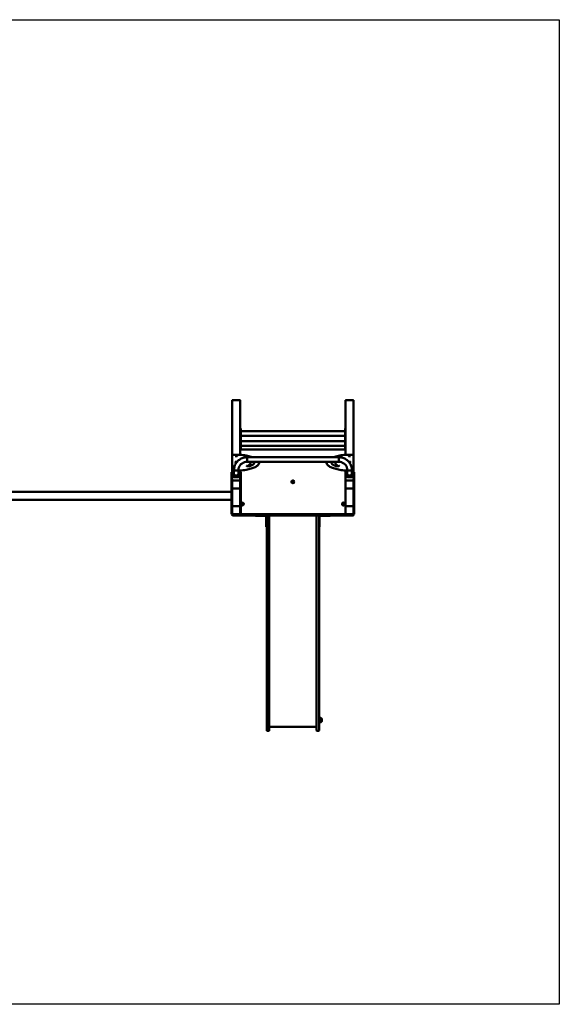
# Model space of a CAD drawing. Units: millimetres. Extents: x 4610 to 13210, y 3047 to 10347.
# Drawn here: x 9209 to 13210, y 3047 to 10347 of the extents above; entities that cross this region are included whole.
import ezdxf

# ---------------------------------------------------------------- set-up
doc = ezdxf.new("R2010")
doc.units = ezdxf.units.MM
doc.header["$LTSCALE"] = 30
doc.layers.add('Geometrie náčrtu (ISO)', color=7, linetype='Continuous', lineweight=25)
doc.layers.add('Viditelná (ISO)', color=7, linetype='Continuous', lineweight=50)

# ---------------------------------------------------------------- blocks, each defined once
blk = doc.blocks.new('VVZ-A007-1M')
at = {"layer": 'Geometrie náčrtu (ISO)'}
for p, q in [((0, 0), (8600, 0)), ((8600, 0), (8600, -7300)), ((8600, -7300), (0, -7300))]:
    blk.add_line(p, q, dxfattribs=at)
at = {"layer": 'Viditelná (ISO)'}
for p, q in [((6175, -2824), (6175, -3231)), ((6178, -2821.1), (6232, -2821.1)), ((6235, -2824), (6235, -3032.3)), ((7015, -2824), (7015, -3032.3)), ((7018, -2821.1), (7072, -2821.1)), ((7075, -2824), (7075, -3231)), ((6235, -3032.2), (6238, -3032.2)), ((6235, -3033.1), (6235, -3032.3)), ((6235, -3033.1), (6235, -3050)), ((6235, -3051.8), (6235, -3050)), ((6235, -3051.8), (6235, -3106)), ((6238, -3032.2), (6238, -3033.1)), ((6238, -3050), (6238, -3033.1)), ((6238, -3050), (6238, -3104)), ((6238, -3051.3), (7012, -3051.3)), ((7012, -3033.1), (7012, -3032.2)), ((7015, -3032.2), (7012, -3032.2)), ((7012, -3033.1), (7012, -3050)), ((7012, -3104), (7012, -3050)), ((7015, -3032.3), (7015, -3033.1)), ((7015, -3050), (7015, -3033.1)), ((7015, -3050), (7015, -3051.8)), ((7015, -3051.8), (7015, -3106)), ((6235, -3104), (6238, -3104)), ((6235, -3106.9), (6235, -3106)), ((6235, -3106), (6238, -3106)), ((6235, -3106.9), (6235, -3123.7)), ((6235, -3125.6), (6235, -3123.7)), ((6235, -3125.6), (6235, -3186)), ((6238, -3085), (7012, -3085)), ((6238, -3106), (6238, -3106.9)), ((6238, -3123.7), (6238, -3106.9)), ((6238, -3123.7), (6238, -3177.8)), ((6238, -3125), (7012, -3125)), ((7015, -3104), (7012, -3104)), ((7012, -3106.9), (7012, -3106)), ((7015, -3106), (7012, -3106)), ((7012, -3106.9), (7012, -3123.7)), ((7012, -3177.8), (7012, -3123.7)), ((7015, -3106), (7015, -3106.9)), ((7015, -3123.7), (7015, -3106.9)), ((7015, -3123.7), (7015, -3125.6)), ((7015, -3125.6), (7015, -3186)), ((6235, -3177.8), (6238, -3177.8)), ((6236.5, -3187.5), (6235, -3186)), ((6240, -3186), (6235, -3186)), ((6235, -3186), (6236.5, -3187.5)), ((6235, -3186), (6235, -3191)), ((6235, -3191), (6235, -3199.9)), ((6235, -3199.9), (6235, -3225.5)), ((6238, -3158.7), (7012, -3158.7)), ((7010, -3186), (6240, -3186)), ((7015, -3186), (7010, -3186)), ((7015, -3177.8), (7012, -3177.8)), ((7013.5, -3187.5), (7015, -3186)), ((7015, -3186), (7013.5, -3187.5)), ((7015, -3191), (7015, -3186)), ((7015, -3199.9), (7015, -3191)), ((7015, -3199.9), (7015, -3225.5)), ((6175, -3231), (6175, -3335.8)), ((6185, -3225.5), (6235, -3225.5)), ((6285, -3244.3), (6285, -3278)), ((6285, -3244.3), (6965, -3244.3)), ((6285, -3244.3), (6285, -3278)), ((6285, -3278), (6965, -3278)), ((6309.8, -3283.4), (6309.8, -3285.4)), ((6374.8, -3283.4), (6374.8, -3285.4)), ((6875.2, -3285.4), (6875.2, -3283.4)), ((6940.2, -3285.4), (6940.2, -3283.4)), ((6965, -3244.3), (6965, -3278)), ((6965, -3244.3), (6965, -3278)), ((7065, -3225.5), (7015, -3225.5)), ((7075, -3335.8), (7075, -3231)), ((6175, -3355.9), (6170, -3355.9)), ((6170, -3393.4), (6170, -3355.9)), ((6175, -3335.8), (6175, -3337.8)), ((6175, -3337.8), (6175, -3355.9)), ((6175, -3393.4), (6175, -3355.9)), ((6188.1, -3343.3), (6185, -3343.3)), ((6188.1, -3375.4), (6188.1, -3338.4)), ((6221.8, -3375.4), (6221.8, -3338.4)), ((6235, -3343.3), (6221.8, -3343.3)), ((6235, -3343.3), (6235, -3355.9)), ((6240, -3355.9), (6235, -3355.9)), ((6235, -3393.4), (6235, -3355.9)), ((6240, -3393.4), (6240, -3355.9)), ((7015, -3343.3), (7015, -3419.2)), ((7015, -3343.3), (7028.2, -3343.3)), ((7028.2, -3338.4), (7028.2, -3375.4)), ((7061.9, -3338.4), (7061.9, -3375.4)), ((7061.9, -3343.3), (7065, -3343.3)), ((7075, -3337.8), (7075, -3335.8)), ((7075, -3337.8), (7075, -3355.9)), ((7080, -3355.9), (7075, -3355.9)), ((7075, -3393.4), (7075, -3355.9)), ((7080, -3393.4), (7080, -3355.9)), ((6175, -3393.4), (6170, -3393.4)), ((6170, -3666), (6170, -3393.4)), ((6175, -3396.5), (6175, -3393.4)), ((6175, -3396.5), (6175, -3419.2)), ((6175, -3420.2), (6175, -3419.2)), ((6175, -3420.7), (6175, -3420.2)), ((6175, -3420.7), (6175, -3471)), ((6177.5, -3382.6), (6177.5, -3365.8)), ((6177.5, -3385.5), (6177.5, -3382.6)), ((6178, -3416.3), (6232, -3416.3)), ((6231, -3416.3), (6179, -3416.3)), ((6231, -3416.9), (6179, -3416.9)), ((6232.5, -3365.8), (6232.5, -3382.6)), ((6232.5, -3385.5), (6232.5, -3382.6)), ((6240, -3393.4), (6235, -3393.4)), ((6235, -3396.5), (6235, -3393.4)), ((6235, -3396.5), (6235, -3419.2)), ((6235, -3419.2), (6235, -3420.2)), ((6235, -3420.7), (6235, -3420.2)), ((6235, -3471), (6235, -3420.7)), ((6240, -3666), (6240, -3393.4)), ((7015, -3420.2), (7015, -3419.2)), ((7015, -3420.7), (7015, -3420.2)), ((7015, -3420.7), (7015, -3471)), ((7017.5, -3382.6), (7017.5, -3365.8)), ((7017.5, -3385.5), (7017.5, -3382.6)), ((7018, -3416.3), (7072, -3416.3)), ((7071, -3416.3), (7019, -3416.3)), ((7071, -3416.9), (7019, -3416.9)), ((7072.5, -3365.8), (7072.5, -3382.6)), ((7072.5, -3385.5), (7072.5, -3382.6)), ((7080, -3393.4), (7075, -3393.4)), ((7075, -3396.5), (7075, -3393.4)), ((7075, -3396.5), (7075, -3419.2)), ((7075, -3419.2), (7075, -3420.2)), ((7075, -3420.7), (7075, -3420.2)), ((7075, -3471), (7075, -3420.7)), ((7080, -3666), (7080, -3393.4)), ((6170, -3500), (2430, -3500)), ((6175, -3471.4), (6175, -3471)), ((6175, -3610), (6175, -3471.4)), ((6179, -3474.8), (6231, -3474.8)), ((6235, -3471), (6235, -3471.4)), ((6235, -3610), (6235, -3471.4)), ((7015, -3471.4), (7015, -3471)), ((7015, -3609), (7015, -3471.4)), ((7019, -3474.8), (7071, -3474.8)), ((7075, -3471), (7075, -3471.4)), ((7075, -3609), (7075, -3471.4)), ((6170, -3560), (2430, -3560)), ((6175, -3662), (6175, -3610)), ((6179, -3606), (6231, -3606)), ((6235, -3610), (6235, -3662)), ((7015, -3610), (7015, -3609)), ((7015, -3662), (7015, -3610)), ((7018, -3606), (7019, -3606)), ((7019, -3606), (7071, -3606)), ((7071, -3606), (7072, -3606)), ((7075, -3609), (7075, -3610)), ((7075, -3610), (7075, -3662)), ((6175, -3666), (6170, -3666)), ((6175, -3666), (6175, -3662)), ((6175, -3670), (6175, -3672)), ((6179, -3666), (6182.3, -3666)), ((6182.3, -3676), (6179, -3676)), ((6182.3, -3666), (6293.7, -3666)), ((6293.7, -3676), (6182.3, -3676)), ((6235, -3666), (6235, -3662)), ((6293.7, -3666), (6301.4, -3666)), ((6301.4, -3676), (6293.7, -3676)), ((6320.8, -3666), (6301.4, -3666)), ((6301.4, -3676), (6320.8, -3676)), ((6338.4, -3666), (6320.8, -3666)), ((6320.8, -3676), (6338.4, -3676)), ((6338.4, -3666), (6434.7, -3666)), ((6434.7, -3676), (6338.4, -3676)), ((6348, -3676), (6348, -3679)), ((6373, -3679), (6348, -3679)), ((6373, -3679), (6425, -3679)), ((6428, -3682), (6428, -3734)), ((6430.7, -3670), (6430.7, -3672)), ((6431, -3726.8), (6431, -3680)), ((6434.7, -3666), (6439.6, -3666)), ((6439.6, -3676), (6434.7, -3676)), ((6439.6, -3666), (6549.5, -3666)), ((6549.5, -3676), (6439.6, -3676)), ((6450, -3676), (6450, -3680)), ((6450, -3680), (6450, -3726.8)), ((6549.5, -3666), (6556, -3666)), ((6556, -3676), (6549.5, -3676)), ((6559.9, -3666), (6556, -3666)), ((6556, -3676), (6559.9, -3676)), ((6574.6, -3666), (6559.9, -3666)), ((6559.9, -3676), (6574.6, -3676)), ((6574.6, -3666), (6675.4, -3666)), ((6675.4, -3676), (6574.6, -3676)), ((6690.1, -3666), (6675.4, -3666)), ((6675.4, -3676), (6690.1, -3676)), ((6694, -3666), (6690.1, -3666)), ((6690.1, -3676), (6694, -3676)), ((6694, -3666), (6700.5, -3666)), ((6700.5, -3676), (6694, -3676)), ((6700.5, -3666), (6810.4, -3666)), ((6810.4, -3676), (6700.5, -3676)), ((6800, -3680), (6800, -3676)), ((6800, -3680), (6800, -3726.8)), ((6810.4, -3666), (6815.3, -3666)), ((6815.3, -3676), (6810.4, -3676)), ((6815.3, -3666), (6911.6, -3666)), ((6911.6, -3676), (6815.3, -3676)), ((6819, -3726.8), (6819, -3680)), ((6819.3, -3672), (6819.3, -3670)), ((6822, -3734), (6822, -3682)), ((6825, -3679), (6877, -3679)), ((6902, -3679), (6877, -3679)), ((6902, -3679), (6902, -3676)), ((6929.2, -3666), (6911.6, -3666)), ((6911.6, -3676), (6929.2, -3676)), ((6948.6, -3666), (6929.2, -3666)), ((6929.2, -3676), (6948.6, -3676)), ((6948.6, -3666), (6956.3, -3666)), ((6956.3, -3676), (6948.6, -3676)), ((6956.3, -3666), (7067.7, -3666)), ((7067.7, -3676), (6956.3, -3676)), ((7015, -3666), (7013.5, -3664.5)), ((7015, -3663), (7015, -3662)), ((7015, -3666), (7015, -3663)), ((7067.7, -3666), (7071, -3666)), ((7071, -3676), (7067.7, -3676)), ((7072, -3666), (7071, -3666)), ((7075, -3662), (7075, -3663)), ((7075, -3666), (7075, -3663)), ((7080, -3666), (7075, -3666)), ((7075, -3672), (7075, -3670)), ((6428, -3759), (6428, -3734)), ((6428, -3759), (6431, -3759)), ((6431, -3726.8), (6431, -3910.3)), ((6450, -3910.3), (6450, -3726.8)), ((6800, -3910.3), (6800, -3726.8)), ((6819, -3726.8), (6819, -3910.3)), ((6819, -3759), (6822, -3759)), ((6822, -3734), (6822, -3759)), ((6431, -4811.4), (6431, -3910.3)), ((6450, -3910.3), (6450, -4811.4)), ((6800, -3910.3), (6800, -4811.4)), ((6819, -4811.4), (6819, -3910.3)), ((6431, -4845.3), (6431, -4811.4)), ((6450, -4811.4), (6450, -4845.3)), ((6800, -4811.4), (6800, -4845.3)), ((6819, -4845.3), (6819, -4811.4)), ((6431, -5182.8), (6431, -4845.3)), ((6450, -4845.3), (6450, -5182.8)), ((6800, -4845.3), (6800, -5182.8)), ((6819, -5182.8), (6819, -4845.3)), ((6431, -5182.8), (6431, -5268.8)), ((6450, -5268.8), (6450, -5182.8)), ((6800, -5268.8), (6800, -5182.8)), ((6819, -5182.8), (6819, -5268.8)), ((6835.5, -5206.8), (6835.5, -5178.8)), ((6836.7, -5179.8), (6835.5, -5179.8)), ((6836.7, -5179.8), (6836.7, -5205.8)), ((6800, -5242.8), (6450, -5242.8)), ((6836.7, -5205.8), (6835.5, -5205.8)), ((6446, -5272.8), (6435, -5272.8)), ((6804, -5272.8), (6815, -5272.8))]:
    blk.add_line(p, q, dxfattribs=at)
for centre, radius in [((6625, -3426), 11), ((6625, -3426), 7), ((6625, -3426), 6.45), ((6250, -3591), 7), ((6250, -3591), 6.45), ((7000, -3591), 11), ((7000, -3591), 7), ((7000, -3591), 6.45)]:
    blk.add_circle(centre, radius, dxfattribs=at)
for centre, radius, start, end in [((6240, -3191), 5, 90, 180), ((7010, -3191), 5, 0, 90), ((6179, -3610), 4, 90, 180), ((6231, -3610), 4, 0, 90), ((6250, -3591), 11, 204.61998, 155.38002), ((7019, -3610), 4, 90, 180), ((7018, -3609), 3, 90, 180), ((7071, -3610), 4, 0, 90), ((7072, -3609), 3, 0, 90), ((6179, -3662), 4, 180, 270), ((6179, -3670), 4, 90, 180), ((6179, -3672), 4, 180, 270), ((6231, -3662), 4, 270, 0), ((6425, -3682), 6, 0, 90), ((6425, -3682), 3, 0, 90), ((6434.7, -3670), 4, 90, 180), ((6434.7, -3672), 4, 180, 270), ((6435, -3680), 4, 90, 180), ((6446, -3680), 4, 0, 90), ((6804, -3680), 4, 90, 180), ((6815, -3680), 4, 0, 90), ((6815.3, -3670), 4, 0, 90), ((6815.3, -3672), 4, 270, 0), ((6825, -3682), 6, 90, 180), ((6825, -3682), 3, 90, 180), ((7010, -3661), 5, 270, 0), ((7019, -3662), 4, 180, 270), ((7018, -3663), 3, 180, 270), ((7071, -3662), 4, 270, 0), ((7071, -3670), 4, 0, 90), ((7071, -3672), 4, 270, 0), ((7072, -3663), 3, 270, 0), ((6435, -5268.8), 4, 180, 270), ((6446, -5268.8), 4, 270, 0), ((6804, -5268.8), 4, 180, 270), ((6815, -5268.8), 4, 270, 0)]:
    blk.add_arc(centre, radius, start, end, dxfattribs=at)
for centre, major_axis, ratio, start_param, end_param in [((6178, -2824), (-3, 0), 0.965926, 4.712389, 6.283185), ((6232, -2824), (3, 0), 0.965926, 0, 1.570796), ((7018, -2824), (-3, 0), 0.965926, 4.712389, 6.283185), ((7072, -2824), (3, 0), 0.965926, 0, 1.570796), ((6205, -3279.6), (-7, 0), 0.258819, 3.831004, 8.317214), ((7045, -3279.6), (7, 0), 0.258819, 4.249157, 8.735366), ((6205, -3338.4), (16.9, 0), 0.258819, 3.141593, 6.283185), ((6205, -3338.4), (16.9, 0), 0.258819, 3.141593, 6.283185), ((7045, -3338.4), (-16.9, 0), 0.258819, 0, 3.141593), ((7045, -3338.4), (-16.9, 0), 0.258819, 0, 3.141593), ((6179, -3420.2), (-4, 0), 0.965926, 4.712389, 6.283185), ((6178, -3419.2), (-3, 0), 0.965926, 4.712389, 6.283185), ((6179, -3420.7), (-4, 0), 0.965926, 4.712389, 6.283185), ((6205, -3365.8), (-27.5, 0), 0.258819, 5.371896, 6.283185), ((6205, -3382.6), (27.5, 0), 0.258819, 3.141593, 6.283185), ((6205, -3385.5), (-27.5, 0), 0.258819, 0, 3.141593), ((6205, -3374.2), (17.5, 0), 0.258819, 2.868188, 6.55659), ((6205, -3387.4), (-6, 0), 0.258819, 4.344289, 5.080489), ((6205, -3365.8), (27.5, 0), 0.258819, 0, 0.911289), ((6231, -3420.2), (4, 0), 0.965926, 0, 1.570796), ((6231, -3420.7), (4, 0), 0.965926, 0, 1.570796), ((6232, -3419.2), (3, 0), 0.965926, 0, 1.570796), ((7019, -3420.2), (-4, 0), 0.965926, 4.712389, 6.283185), ((7018, -3419.2), (-3, 0), 0.965926, 4.712389, 6.283185), ((7019, -3420.7), (-4, 0), 0.965926, 4.712389, 6.283185), ((7045, -3365.8), (-27.5, 0), 0.258819, 5.371896, 6.283185), ((7045, -3382.6), (27.5, 0), 0.258819, 3.141593, 6.283185), ((7045, -3385.5), (-27.5, 0), 0.258819, 0, 3.141593), ((7045, -3374.2), (17.5, 0), 0.258819, 2.868188, 6.55659), ((7045, -3387.4), (-6, 0), 0.258819, 4.344289, 5.080489), ((7045, -3365.8), (27.5, 0), 0.258819, 0, 0.911289), ((7071, -3420.2), (4, 0), 0.965926, 0, 1.570796), ((7071, -3420.7), (4, 0), 0.965926, 0, 1.570796), ((7072, -3419.2), (3, 0), 0.965926, 0, 1.570796), ((6179, -3471), (-4, 0), 0.965926, 0, 1.570796), ((6178, -3471.4), (-3, 0), 0.965926, 0, 0.94089), ((6231, -3471), (4, 0), 0.965926, 4.712389, 6.283185), ((6232, -3471.4), (3, 0), 0.965926, 5.342295, 6.283185), ((7019, -3471), (-4, 0), 0.965926, 0, 1.570796), ((7018, -3471.4), (-3, 0), 0.965926, 0, 0.94089), ((7071, -3471), (4, 0), 0.965926, 4.712389, 6.283185), ((7072, -3471.4), (3, 0), 0.965926, 5.342295, 6.283185)]:
    blk.add_ellipse(centre, major_axis=major_axis, ratio=ratio, start_param=start_param, end_param=end_param, dxfattribs=at)
for centre, major_axis in [((6205, -3234.9), (-7, 0)), ((7045, -3234.9), (7, 0)), ((6205, -3384.5), (6, 0)), ((7045, -3384.5), (6, 0))]:
    blk.add_ellipse(centre, major_axis=major_axis, ratio=0.258819, dxfattribs=at)
for points, knots in [([(6175, -3231), (6175, -3230.5), (6175.1, -3230), (6175.4, -3229.1), (6175.6, -3228.7), (6176.2, -3228), (6176.5, -3227.7), (6177.2, -3227.1), (6177.6, -3226.8), (6178.7, -3226.3), (6179.3, -3226.2), (6180.6, -3225.8), (6181.2, -3225.7), (6182.6, -3225.6), (6183.4, -3225.5), (6184.4, -3225.5), (6184.7, -3225.5), (6185, -3225.5)], [0, 0, 0, 0, 0.087499, 0.087499, 0.183741, 0.183741, 0.308179, 0.308179, 0.500455, 0.500455, 0.814614, 0.814614, 1.128774, 1.128774, 1.442933, 1.442933, 1.570796, 1.570796, 1.570796, 1.570796]), ([(6285, -3244.3), (6274.9, -3244.3), (6264.8, -3245.9), (6245.6, -3251.9), (6236.5, -3256.4), (6220.1, -3267.9), (6212.8, -3274.9), (6200.8, -3290.9), (6196.1, -3299.8), (6189.8, -3318.6), (6188.1, -3328.5), (6188.1, -3338.4)], [0, 0, 0, 0, 0.314159, 0.314159, 0.628319, 0.628319, 0.942478, 0.942478, 1.256637, 1.256637, 1.570796, 1.570796, 1.570796, 1.570796]), ([(6285, -3278), (6278.3, -3278), (6271.7, -3279), (6259, -3283), (6253, -3286), (6242.3, -3293.5), (6237.6, -3298), (6229.9, -3308.3), (6226.9, -3313.9), (6222.9, -3325.9), (6221.9, -3332.2), (6221.8, -3338.4), (6221.8, -3338.4), (6221.8, -3338.4)], [0, 0, 0, 0, 0.313999, 0.313999, 0.628158, 0.628158, 0.942318, 0.942318, 1.256477, 1.256477, 1.570636, 1.570636, 1.570796, 1.570796, 1.570796, 1.570796]), ([(6235, -3225.5), (6235.7, -3225.5), (6236.4, -3225.5), (6237.8, -3225.5), (6238.5, -3225.5), (6239.8, -3225.6), (6240.5, -3225.6), (6241.8, -3225.7), (6242.5, -3225.8), (6243.8, -3225.9), (6244.4, -3226), (6245.1, -3226.1)], [1.5707963, 1.5707963, 1.5707963, 1.5707963, 1.6651631, 1.6651631, 1.7595298, 1.7595298, 1.8538965, 1.8538965, 1.9482633, 1.9482633, 2.04263, 2.04263, 2.04263, 2.04263]), ([(6245.1, -3226.1), (6260.3, -3228.1), (6274.6, -3230.5), (6301, -3236.2), (6313, -3239.4), (6324.9, -3243.4), (6326.3, -3243.8), (6327.6, -3244.3)], [2.04263, 2.04263, 2.04263, 2.04263, 2.2624225, 2.2624225, 2.4822151, 2.4822151, 2.5107603, 2.5107603, 2.5107603, 2.5107603]), ([(6339.8, -3283.4), (6339.8, -3284.8), (6339.5, -3286.3), (6338.2, -3289.4), (6337.1, -3291), (6334, -3294.4), (6332.1, -3296.2), (6327.2, -3299.7), (6324.4, -3301.4), (6317.8, -3304.9), (6314.1, -3306.6), (6310.1, -3308.2)], [3.1415927, 3.1415927, 3.1415927, 3.1415927, 3.2554624, 3.2554624, 3.3693321, 3.3693321, 3.4832018, 3.4832018, 3.5970716, 3.5970716, 3.7109413, 3.7109413, 3.7109413, 3.7109413]), ([(6339.8, -3284.4), (6339.7, -3283.3), (6339.4, -3282.1), (6338.4, -3280), (6337.9, -3279), (6337.1, -3278)], [3.167323, 3.167323, 3.167323, 3.167323, 3.2554624, 3.2554624, 3.325436, 3.325436, 3.325436, 3.325436]), ([(6912.9, -3278), (6912.1, -3279), (6911.6, -3280), (6910.6, -3282.1), (6910.3, -3283.3), (6910.2, -3284.4)], [2.9577493, 2.9577493, 2.9577493, 2.9577493, 3.0277229, 3.0277229, 3.1158623, 3.1158623, 3.1158623, 3.1158623]), ([(6939.9, -3308.2), (6935.9, -3306.6), (6932.2, -3304.9), (6925.6, -3301.4), (6922.8, -3299.7), (6917.9, -3296.2), (6916, -3294.4), (6912.9, -3291), (6911.8, -3289.4), (6910.5, -3286.3), (6910.2, -3284.8), (6910.2, -3283.4)], [2.572244, 2.572244, 2.572244, 2.572244, 2.6861137, 2.6861137, 2.7999835, 2.7999835, 2.9138532, 2.9138532, 3.0277229, 3.0277229, 3.1415927, 3.1415927, 3.1415927, 3.1415927]), ([(7004.9, -3226.1), (6989.7, -3228.1), (6975.4, -3230.5), (6949, -3236.2), (6937, -3239.4), (6925.1, -3243.4), (6923.7, -3243.8), (6922.4, -3244.3)], [2.04263, 2.04263, 2.04263, 2.04263, 2.2624225, 2.2624225, 2.4822151, 2.4822151, 2.5107603, 2.5107603, 2.5107603, 2.5107603]), ([(7061.9, -3338.4), (7061.9, -3328.5), (7060.2, -3318.6), (7053.9, -3299.8), (7049.2, -3290.9), (7037.2, -3274.9), (7029.9, -3267.9), (7013.5, -3256.4), (7004.4, -3251.9), (6985.2, -3245.9), (6975.1, -3244.3), (6965, -3244.3)], [0, 0, 0, 0, 0.314159, 0.314159, 0.628319, 0.628319, 0.942478, 0.942478, 1.256637, 1.256637, 1.570796, 1.570796, 1.570796, 1.570796]), ([(7028.2, -3338.4), (7028.2, -3332.2), (7027.1, -3325.9), (7023.1, -3314), (7020.1, -3308.3), (7012.4, -3298), (7007.7, -3293.5), (6997, -3286), (6991, -3283), (6978.3, -3279), (6971.7, -3278), (6965, -3278)], [0, 0, 0, 0, 0.314159, 0.314159, 0.628319, 0.628319, 0.942478, 0.942478, 1.256637, 1.256637, 1.570796, 1.570796, 1.570796, 1.570796]), ([(7015, -3225.5), (7014.3, -3225.5), (7013.6, -3225.5), (7012.2, -3225.5), (7011.5, -3225.5), (7010.2, -3225.6), (7009.5, -3225.6), (7008.2, -3225.7), (7007.5, -3225.8), (7006.2, -3225.9), (7005.6, -3226), (7004.9, -3226.1)], [1.5707963, 1.5707963, 1.5707963, 1.5707963, 1.6651631, 1.6651631, 1.7595298, 1.7595298, 1.8538965, 1.8538965, 1.9482633, 1.9482633, 2.04263, 2.04263, 2.04263, 2.04263]), ([(7075, -3231), (7075, -3230.5), (7074.9, -3230), (7074.6, -3229.1), (7074.4, -3228.7), (7073.8, -3228), (7073.5, -3227.7), (7072.8, -3227.1), (7072.4, -3226.8), (7071.3, -3226.3), (7070.7, -3226.2), (7069.4, -3225.8), (7068.8, -3225.7), (7067.4, -3225.6), (7066.6, -3225.5), (7065.6, -3225.5), (7065.3, -3225.5), (7065, -3225.5)], [6.283185, 6.283185, 6.283185, 6.283185, 6.370684, 6.370684, 6.466926, 6.466926, 6.591364, 6.591364, 6.783641, 6.783641, 7.0978, 7.0978, 7.411959, 7.411959, 7.726118, 7.726118, 7.853982, 7.853982, 7.853982, 7.853982]), ([(6185, -3343.3), (6184.3, -3343.3), (6183.5, -3343.3), (6182.1, -3343.2), (6181.4, -3343.1), (6180.1, -3342.8), (6179.4, -3342.7), (6178.2, -3342.2), (6177.5, -3342), (6176.6, -3341.2), (6176.3, -3341), (6175.7, -3340.3), (6175.4, -3339.7), (6175.1, -3338.6), (6175, -3338.2), (6175, -3337.8)], [4.712389, 4.712389, 4.712389, 4.712389, 5.026548, 5.026548, 5.340708, 5.340708, 5.654867, 5.654867, 5.969026, 5.969026, 6.067437, 6.067437, 6.205361, 6.205361, 6.283185, 6.283185, 6.283185, 6.283185]), ([(6245.1, -3342.7), (6244.4, -3342.8), (6243.8, -3342.8), (6242.5, -3343), (6241.8, -3343), (6240.5, -3343.1), (6239.8, -3343.2), (6238.5, -3343.2), (6237.8, -3343.3), (6236.4, -3343.3), (6235.7, -3343.3), (6235, -3343.3)], [4.2405553, 4.2405553, 4.2405553, 4.2405553, 4.334922, 4.334922, 4.4292888, 4.4292888, 4.5236555, 4.5236555, 4.6180222, 4.6180222, 4.712389, 4.712389, 4.712389, 4.712389]), ([(6374.8, -3285.4), (6374.8, -3290.9), (6372.4, -3296.2), (6364.1, -3305.8), (6358.2, -3310.2), (6343.2, -3318.5), (6334.1, -3322.3), (6313, -3329.4), (6301, -3332.6), (6274.6, -3338.2), (6260.3, -3340.7), (6245.1, -3342.7)], [3.141593, 3.141593, 3.141593, 3.141593, 3.361385, 3.361385, 3.581178, 3.581178, 3.80097, 3.80097, 4.020763, 4.020763, 4.240555, 4.240555, 4.240555, 4.240555]), ([(6310.1, -3308.2), (6309.5, -3308.5), (6308.7, -3308.7), (6306.8, -3309.2), (6305.5, -3309.5), (6302.7, -3309.9), (6301, -3310), (6297.6, -3310.2), (6295.7, -3310.2), (6292.1, -3310.2), (6290.3, -3310), (6287.1, -3309.7), (6285.6, -3309.5), (6283.1, -3308.9), (6282, -3308.6), (6280.7, -3308.1), (6280.2, -3307.9), (6280, -3307.7), (6280, -3307.7), (6280, -3307.7)], [3.710941, 3.710941, 3.710941, 3.710941, 3.938825, 3.938825, 4.208693, 4.208693, 4.501396, 4.501396, 4.803408, 4.803408, 5.106756, 5.106756, 5.404187, 5.404187, 5.683218, 5.683218, 5.918445, 5.918445, 5.992311, 5.992311, 5.992311, 5.992311]), ([(6309.8, -3285.4), (6309.8, -3287.6), (6309.3, -3289.8), (6307.5, -3293.9), (6306.2, -3295.9), (6302.8, -3299.6), (6300.9, -3301.3), (6296.3, -3304.7), (6293.6, -3306.3), (6289.6, -3308.5), (6288.3, -3309.1), (6287.1, -3309.7)], [3.1415927, 3.1415927, 3.1415927, 3.1415927, 3.2554624, 3.2554624, 3.3693321, 3.3693321, 3.4832018, 3.4832018, 3.5970716, 3.5970716, 3.6425715, 3.6425715, 3.6425715, 3.6425715]), ([(6875.2, -3285.4), (6875.2, -3290.9), (6877.6, -3296.2), (6885.9, -3305.8), (6891.8, -3310.2), (6906.8, -3318.5), (6915.9, -3322.3), (6937, -3329.4), (6949, -3332.6), (6975.4, -3338.2), (6989.7, -3340.7), (7004.9, -3342.7)], [3.141593, 3.141593, 3.141593, 3.141593, 3.361385, 3.361385, 3.581178, 3.581178, 3.80097, 3.80097, 4.020763, 4.020763, 4.240555, 4.240555, 4.240555, 4.240555]), ([(6970, -3307.7), (6970, -3307.7), (6970, -3307.7), (6970, -3307.7), (6969.9, -3307.8), (6969.4, -3308.1), (6969, -3308.3), (6967.7, -3308.7), (6966.7, -3309), (6964.5, -3309.4), (6963.1, -3309.7), (6960, -3310), (6958.2, -3310.1), (6954.7, -3310.2), (6952.8, -3310.2), (6949.3, -3310), (6947.6, -3309.9), (6944.5, -3309.5), (6943.1, -3309.2), (6941.2, -3308.7), (6940.5, -3308.5), (6939.9, -3308.2)], [0.290874, 0.290874, 0.290874, 0.290874, 0.29753, 0.29753, 0.445201, 0.445201, 0.637866, 0.637866, 0.881397, 0.881397, 1.160661, 1.160661, 1.457519, 1.457519, 1.760704, 1.760704, 2.063034, 2.063034, 2.356322, 2.356322, 2.572244, 2.572244, 2.572244, 2.572244]), ([(6962.9, -3309.7), (6961.7, -3309.1), (6960.4, -3308.5), (6956.4, -3306.3), (6953.7, -3304.7), (6949.1, -3301.3), (6947.2, -3299.6), (6943.8, -3295.9), (6942.5, -3293.9), (6940.7, -3289.8), (6940.2, -3287.6), (6940.2, -3285.4)], [2.6406138, 2.6406138, 2.6406138, 2.6406138, 2.6861137, 2.6861137, 2.7999835, 2.7999835, 2.9138532, 2.9138532, 3.0277229, 3.0277229, 3.1415927, 3.1415927, 3.1415927, 3.1415927]), ([(7004.9, -3342.7), (7005.6, -3342.8), (7006.2, -3342.8), (7007.5, -3343), (7008.2, -3343), (7009.5, -3343.1), (7010.2, -3343.2), (7011.5, -3343.2), (7012.2, -3343.3), (7013.6, -3343.3), (7014.3, -3343.3), (7015, -3343.3)], [4.2405553, 4.2405553, 4.2405553, 4.2405553, 4.334922, 4.334922, 4.4292888, 4.4292888, 4.5236555, 4.5236555, 4.6180222, 4.6180222, 4.712389, 4.712389, 4.712389, 4.712389]), ([(7065, -3343.3), (7065.7, -3343.3), (7066.5, -3343.3), (7067.9, -3343.2), (7068.6, -3343.1), (7069.9, -3342.8), (7070.6, -3342.7), (7071.8, -3342.2), (7072.5, -3342), (7073.4, -3341.2), (7073.7, -3341), (7074.3, -3340.3), (7074.6, -3339.7), (7074.9, -3338.6), (7075, -3338.2), (7075, -3337.8)], [4.712389, 4.712389, 4.712389, 4.712389, 5.026548, 5.026548, 5.340708, 5.340708, 5.654867, 5.654867, 5.969026, 5.969026, 6.067437, 6.067437, 6.205361, 6.205361, 6.283185, 6.283185, 6.283185, 6.283185]), ([(6835.5, -5178.8), (6834.9, -5178.4), (6834.1, -5178), (6832.4, -5177.3), (6831.4, -5177), (6829.2, -5176.4), (6828, -5176.2), (6825.6, -5175.8), (6824.2, -5175.6), (6821.6, -5175.4), (6820.3, -5175.3), (6819, -5175.3)], [-0.4708414, -0.4708414, -0.4708414, -0.4708414, -0.3766731, -0.3766731, -0.2825049, -0.2825049, -0.1883366, -0.1883366, -0.0941683, -0.0941683, 0, 0, 0, 0]), ([(6840.5, -5192.8), (6840.5, -5191.9), (6840.4, -5190.8), (6840.2, -5188.8), (6840, -5187.8), (6839.6, -5185.9), (6839.4, -5185), (6838.8, -5183.3), (6838.5, -5182.5), (6837.7, -5181.1), (6837.2, -5180.4), (6836.7, -5179.8)], [-1, -1, -1, -1, -0.9061719, -0.9061719, -0.8123438, -0.8123438, -0.7185157, -0.7185157, -0.6246876, -0.6246876, -0.5308595, -0.5308595, -0.5308595, -0.5308595]), ([(6835.5, -5206.8), (6834.9, -5207.3), (6834.1, -5207.7), (6832.4, -5208.4), (6831.4, -5208.7), (6829.2, -5209.3), (6828, -5209.5), (6825.6, -5209.9), (6824.2, -5210), (6821.6, -5210.3), (6820.3, -5210.3), (6819, -5210.3)], [-0.4708414, -0.4708414, -0.4708414, -0.4708414, -0.3766731, -0.3766731, -0.2825049, -0.2825049, -0.1883366, -0.1883366, -0.0941683, -0.0941683, 0, 0, 0, 0]), ([(6840.5, -5192.8), (6840.5, -5193.8), (6840.4, -5194.9), (6840.2, -5196.9), (6840, -5197.9), (6839.6, -5199.8), (6839.4, -5200.7), (6838.8, -5202.4), (6838.5, -5203.2), (6837.7, -5204.6), (6837.2, -5205.3), (6836.7, -5205.8)], [-1, -1, -1, -1, -0.9061719, -0.9061719, -0.8123438, -0.8123438, -0.7185157, -0.7185157, -0.6246876, -0.6246876, -0.5308595, -0.5308595, -0.5308595, -0.5308595])]:
    blk.add_open_spline(points, degree=3, knots=knots, dxfattribs=at)
for points in [[(6309.8, -3283.4), (6309.8, -3281.6), (6309.5, -3279.8), (6308.8, -3278)], [(6374.1, -3278), (6374.6, -3279.8), (6374.8, -3281.6), (6374.8, -3283.4)], [(6875.9, -3278), (6875.4, -3279.8), (6875.2, -3281.6), (6875.2, -3283.4)], [(6941.2, -3278), (6940.5, -3279.8), (6940.2, -3281.6), (6940.2, -3283.4)]]:
    blk.add_open_spline(points, degree=3, dxfattribs=at)

msp = doc.modelspace()

# ---------------------------------------------------------------- block references
msp.add_blockref('VVZ-A007-1M', (4610, 10347))

doc.saveas('drawing.dxf')
